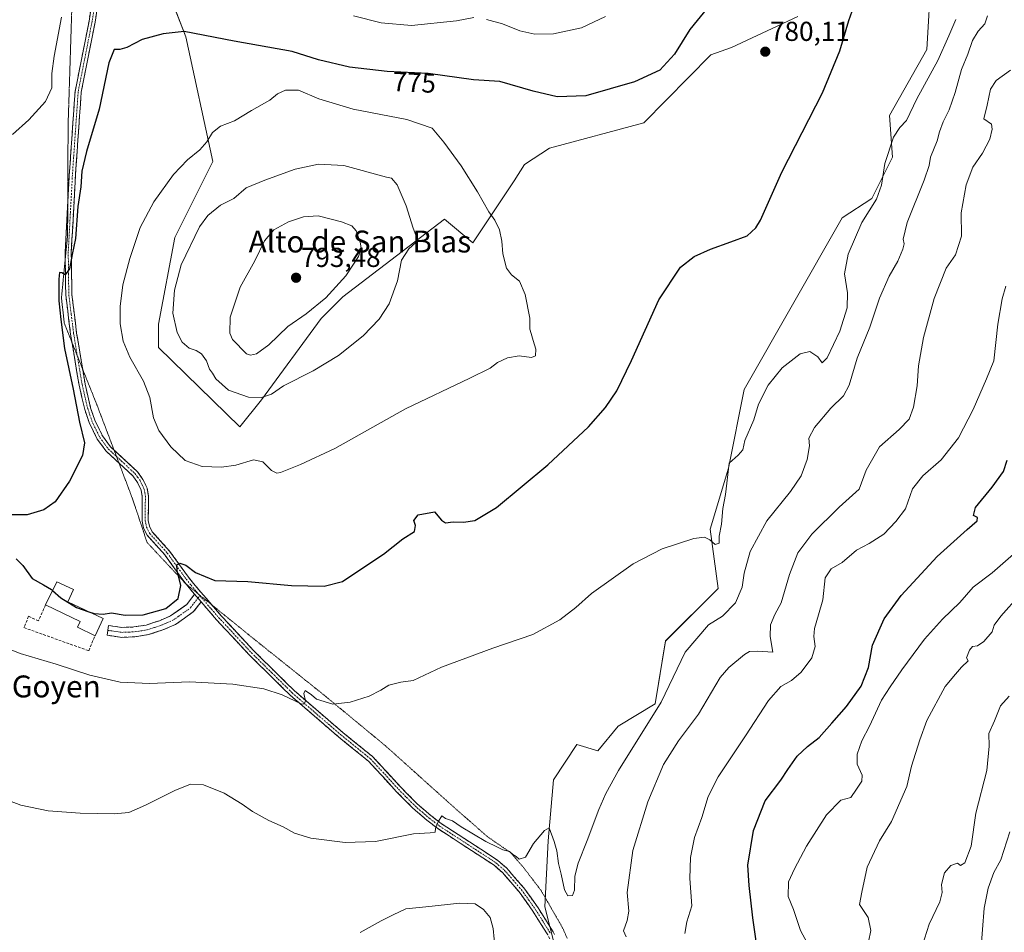
# Model space of a CAD drawing. Units: metres. Extents: x 621537 to 625003, y 4704046 to 4706420.
# Drawn here: x 622724 to 623084, y 4705036 to 4705369 of the extents above; entities that cross this region are included whole.
import ezdxf
from ezdxf.enums import TextEntityAlignment as Align

# ---------------------------------------------------------------- set-up
doc = ezdxf.new("R2010")
doc.units = ezdxf.units.M
doc.header["$MEASUREMENT"] = 0
for name, pattern in [('TRAZO_Y_PUNTO', [1, 0.5, -0.25, 0, -0.25]), ('TRAZOS2', [0.375, 0.25, -0.125]), ('TRAZOSX2', [1.5, 1, -0.5])]:
    doc.linetypes.add(name, pattern=pattern)
for name, color, linetype, lineweight in [('Camino', 19, 'TRAZOSX2', 0), ('Camino Cxs', 19, 'Continuous', 0), ('Camino eje', 19, 'TRAZO_Y_PUNTO', 0), ('Carátula', 7, 'Continuous', 5), ('Cultivos herbáceos CxS', 92, 'Continuous', 0), ('Curva de nivel maestra', 36, 'Continuous', 30), ('Curva de nivel normal', 36, 'Continuous', 0), ('Edificación industrial', 135, 'Continuous', 13), ('Edificación industrial Cxs', 135, 'Continuous', 13), ('Matorral CxS', 135, 'Continuous', 0), ('Muro lineal', 1, 'TRAZOSX2', 13), ('Punto de cota en terreno', 7, 'Continuous', 0), ('Rótulo de curva de nivel directora', 19, 'Continuous', 0), ('Rótulo de punto de cota en terreno', 19, 'Continuous', 0), ('Texto cartográfico', 19, 'Continuous', 0), ('Vía pecuaria eje', 92, 'TRAZOS2', 0)]:
    doc.layers.add(name, color=color, linetype=linetype, lineweight=lineweight)
doc.styles.add('Arial', font='txt', dxfattribs={"height": 0.2})

# ---------------------------------------------------------------- blocks, each defined once
blk = doc.blocks.new('*U150')
at = {"layer": 'Cultivos herbáceos CxS', "color": 92, "linetype": 'Continuous', "lineweight": 0}
for points in [[(622774.7263, 4705388.8335, 771.6921), (622784.6305, 4705363.0789, 776.3183), (622794.5349, 4705317.5117, 782.0822), (622780.6667, 4705289.7767, 783.4881), (622774.7231, 4705258.0781, 783.6772), (622774.6389, 4705249.5115, 782.7543), (622804.4389, 4705220.4365, 781.9368), (622812.3629, 4705230.3427, 783.8373), (622834.1559, 4705260.0599, 787.6416), (622842.0803, 4705267.9841, 787.5693), (622879.3597, 4705296.4265, 783.199), (622889.6343, 4705287.7675, 782.5535), (622904.7787, 4705310.4977, 778.5951), (622908.5649, 4705316.4509, 778.279), (622917.7591, 4705322.4039, 777.8059), (622952.2647, 4705331.6073, 778.3609), (622976.7091, 4705356.4997, 777.9457), (622984.2821, 4705359.2057, 778.9321), (623008.6189, 4705370.5699, 777.8198)], [(623057.2937, 4705385.7237, 772.5566), (623055.7451, 4705358.4331, 770.5765), (623042.1497, 4705334.3117, 770.3558), (623043.2311, 4705319.1581, 769.1746), (623035.5777, 4705303.9329, 768.8152), (623024.8421, 4705296.9697, 771.6671), (622988.9521, 4705234.1381, 770.6098), (622983.2015, 4705205.3887, 769.1166), (622976.4971, 4705183.0127, 769.9926), (622979.3679, 4705161.3055, 766.474), (622960.2007, 4705142.1387, 766.3121), (622956.3667, 4705119.1385, 764.2304), (622942.8147, 4705111.0151, 767.4587), (622935.4293, 4705101.9327, 767.5101), (622927.7447, 4705104.2719, 766.8857), (622919.1905, 4705091.3497, 765.7689), (622917.2349, 4705069.0737, 764.9336), (622915.9643, 4705044.9103, 763.4566), (622923.0467, 4705017.1543, 762.9611)]]:
    blk.add_polyline3d(points, dxfattribs=at)
blk = doc.blocks.new('*U151')
at = {"layer": 'Matorral CxS', "color": 135, "linetype": 'Continuous', "lineweight": 0}
blk.add_polyline3d([(622923.0467, 4705017.1543, 762.9611), (622915.9643, 4705044.9103, 763.4566), (622917.2349, 4705069.0737, 764.9336), (622919.1905, 4705091.3497, 765.7689), (622927.7447, 4705104.2719, 766.8857), (622935.4293, 4705101.9327, 767.5101), (622942.8147, 4705111.0151, 767.4587), (622956.3667, 4705119.1385, 764.2304), (622960.2007, 4705142.1387, 766.3121), (622979.3679, 4705161.3055, 766.474), (622976.4971, 4705183.0127, 769.9926), (622983.2015, 4705205.3887, 769.1166), (622988.9521, 4705234.1381, 770.6098), (623024.8421, 4705296.9697, 771.6671), (623035.5777, 4705303.9329, 768.8152), (623043.2311, 4705319.1581, 769.1746), (623042.1497, 4705334.3117, 770.3558), (623055.7451, 4705358.4331, 770.5765), (623057.2937, 4705385.7237, 772.5566)], dxfattribs=at)
blk = doc.blocks.new('*U156')
at = {"layer": 'Matorral CxS', "color": 135, "linetype": 'Continuous', "lineweight": 0}
blk.add_polyline3d([(623008.6189, 4705370.5699, 777.8198), (622984.2821, 4705359.2057, 778.9321), (622976.7091, 4705356.4997, 777.9457), (622952.2647, 4705331.6073, 778.3609), (622917.7591, 4705322.4039, 777.8059), (622908.5649, 4705316.4509, 778.279), (622904.7787, 4705310.4977, 778.5951), (622889.6343, 4705287.7675, 782.5535), (622879.3597, 4705296.4265, 783.199), (622842.0803, 4705267.9841, 787.5693), (622834.1559, 4705260.0599, 787.6416), (622812.3629, 4705230.3427, 783.8373), (622804.4389, 4705220.4365, 781.9368), (622774.6389, 4705249.5115, 782.7543), (622774.7231, 4705258.0781, 783.6772), (622780.6667, 4705289.7767, 783.4881), (622794.5349, 4705317.5117, 782.0822), (622784.6305, 4705363.0789, 776.3183), (622774.7263, 4705388.8335, 771.6921)], dxfattribs=at)
blk = doc.blocks.new('5PATER')
at = {"layer": 'Carátula', "linetype": 'Continuous', "lineweight": 5}
h = blk.add_hatch(color=250, dxfattribs=at)
edge = h.paths.add_edge_path()
edge.add_ellipse((0, 0.01), major_axis=(-1.33, -1.34), ratio=0.999422, start_angle=0, end_angle=360)

msp = doc.modelspace()

# ---------------------------------------------------------------- linework, layer by layer
at = {"layer": 'Camino', "color": 19, "linetype": 'TRAZOSX2', "lineweight": 0}
for points in [[(622748.34, 4705511.6), (622752.7, 4705496.11), (622754.49, 4705488.98), (622757.49, 4705469.97), (622757.48, 4705464.94), (622756.95, 4705460.27), (622755.84, 4705453.82), (622755.18, 4705449.15), (622754.26, 4705437.12), (622754.33, 4705408.49), (622754.75, 4705395.29), (622754.41, 4705387.88), (622751.47, 4705368.5), (622746.39, 4705342.86), (622744.29, 4705312.41), (622742.77, 4705284.31), (622742.97, 4705268.83), (622744.73, 4705254.73), (622746.91, 4705241.59)], [(622741.46, 4705301.88), (622742.04, 4705312.55), (622744.16, 4705343.15), (622749.26, 4705368.88), (622752.17, 4705388.1), (622752.5, 4705395.31), (622752.08, 4705408.45), (622752.02, 4705437.2), (622752.94, 4705449.39), (622753.62, 4705454.17), (622754.72, 4705460.59), (622755.23, 4705465.07), (622755.24, 4705469.79), (622752.28, 4705488.54), (622750.53, 4705495.53), (622748.03, 4705504.43)], [(622740.55, 4705281.8), (622740.52, 4705284.36), (622741.46, 4705301.88)], [(622743, 4705251.37), (622742.5, 4705254.4), (622740.73, 4705268.67), (622740.55, 4705281.8)], [(622760.2, 4705207.26), (622755.4, 4705211.71), (622752.22, 4705216.02), (622749.27, 4705222.08), (622747.69, 4705226.82), (622745.62, 4705235.68), (622743, 4705251.37)], [(622746.91, 4705241.59), (622747.82, 4705236.11), (622749.85, 4705227.43), (622751.36, 4705222.93), (622754.15, 4705217.19), (622757.09, 4705213.21), (622758.4, 4705211.99)], [(622758.4, 4705211.99), (622766.98, 4705204.03), (622768.99, 4705201.27), (622770.5, 4705197.98), (622770.99, 4705195.24), (622770.91, 4705186.17), (622771.36, 4705184.19), (622772.39, 4705182.1), (622778.75, 4705175.02), (622785.67, 4705165.43), (622789.27, 4705161.03), (622794.23, 4705155.3)], [(622784.87, 4705162.86), (622783.88, 4705164.06), (622777, 4705173.6), (622770.51, 4705180.83), (622769.22, 4705183.43), (622768.66, 4705185.93), (622768.74, 4705195.05), (622768.33, 4705197.31), (622767.04, 4705200.13), (622765.29, 4705202.54), (622760.2, 4705207.26)], [(622787.86, 4705159.21), (622784.87, 4705162.86)], [(622756.13, 4705146.04), (622756.39, 4705147.82), (622761.31, 4705147.1), (622765.7, 4705147.27), (622770.14, 4705147.98), (622774.98, 4705149.56), (622779.08, 4705151.31), (622785.01, 4705155.51), (622787.86, 4705159.21)], [(622790.27, 4705156.43), (622787.53, 4705152.88), (622780.85, 4705148.15), (622776.25, 4705146.18), (622770.99, 4705144.47), (622766.06, 4705143.68), (622761.11, 4705143.48), (622755.87, 4705144.25), (622756.13, 4705146.04)], [(622929.34, 4704998.25), (622928.23, 4704998.42), (622928.86, 4705002.59), (622929, 4705005.94), (622928.05, 4705010.96), (622926.44, 4705015.69), (622917.1, 4705034.64), (622911.67, 4705043.27), (622906.59, 4705050.41), (622900.47, 4705057.45), (622897.44, 4705060.11), (622876.83, 4705073.53), (622872.89, 4705076.56), (622867.74, 4705080.99), (622861.67, 4705087.12), (622851.47, 4705098.21), (622840.61, 4705107.01), (622822.83, 4705122.33), (622807.94, 4705136.97), (622795.93, 4705149.88), (622790.27, 4705156.43)], [(622794.23, 4705155.3), (622797.61, 4705151.38), (622809.55, 4705138.54), (622824.35, 4705123.98), (622842.05, 4705108.73), (622853.01, 4705099.86), (622863.3, 4705088.67), (622869.27, 4705082.63), (622874.31, 4705078.3), (622878.13, 4705075.37), (622898.81, 4705061.91), (622902.07, 4705059.04), (622908.35, 4705051.8), (622913.54, 4705044.52), (622919.06, 4705035.74), (622919.54, 4705034.78)]]:
    msp.add_lwpolyline(points, dxfattribs=at)
at = {"layer": 'Camino Cxs', "color": 19, "linetype": 'Continuous', "lineweight": 0}
msp.add_lwpolyline([(622787.86, 4705159.21), (622790.27, 4705156.43)], dxfattribs=at)
for points in [[(622917.1, 4705034.64, 762.93), (622915.29, 4705037.52, 762.8), (622913.48, 4705040.39, 762.81), (622911.67, 4705043.27, 762.95), (622909.13, 4705046.84, 762.84), (622906.59, 4705050.41, 762.94), (622903.53, 4705053.93, 763.05), (622900.47, 4705057.45, 762.9), (622897.44, 4705060.11, 762.86), (622893.32, 4705062.79, 763.14), (622889.2, 4705065.48, 763.66), (622885.07, 4705068.16, 764.02), (622880.95, 4705070.85, 764.37), (622876.83, 4705073.53, 764.74), (622872.89, 4705076.56, 765.27), (622870.32, 4705078.78, 765.6), (622867.74, 4705080.99, 765.82), (622864.71, 4705084.06, 766.13), (622861.67, 4705087.12, 766.38), (622859.12, 4705089.89, 766.63), (622856.57, 4705092.67, 767.03), (622854.02, 4705095.44, 767.31), (622851.47, 4705098.21, 767.68), (622847.85, 4705101.14, 767.98), (622844.23, 4705104.08, 768.43), (622840.61, 4705107.01, 768.84), (622837.05, 4705110.07, 769.05), (622833.5, 4705113.14, 769.26), (622829.94, 4705116.2, 769.5), (622826.39, 4705119.27, 769.96), (622822.83, 4705122.33, 770.07), (622819.85, 4705125.26, 770.3), (622816.87, 4705128.19, 770.66), (622813.9, 4705131.11, 770.83), (622810.92, 4705134.04, 771.22), (622807.94, 4705136.97, 771.57), (622804.94, 4705140.2, 771.94), (622801.94, 4705143.43, 772.35), (622798.93, 4705146.65, 772.55), (622795.93, 4705149.88, 772.97), (622793.1, 4705153.16, 773.24), (622790.27, 4705156.43, 773.6), (622787.86, 4705159.21, 773.84), (622785.87, 4705161.64, 774.15), (622783.88, 4705164.06, 774.66), (622781.59, 4705167.24, 774.85), (622779.29, 4705170.42, 775.36), (622777, 4705173.6, 775.55), (622773.76, 4705177.22, 776.23), (622770.51, 4705180.83, 776.66), (622769.22, 4705183.43, 776.88), (622768.66, 4705185.93, 776.91), (622768.7, 4705190.49, 776.73), (622768.74, 4705195.05, 776.49), (622768.33, 4705197.31, 776.45), (622767.04, 4705200.13, 776.51), (622765.29, 4705202.54, 776.79), (622761.99, 4705205.6, 776.85), (622758.7, 4705208.65, 776.51), (622755.4, 4705211.71, 776.12), (622753.81, 4705213.87, 775.9), (622752.22, 4705216.02, 775.78), (622750.75, 4705219.05, 775.55), (622749.27, 4705222.08, 775.32), (622747.69, 4705226.82, 775.35), (622746.66, 4705231.25, 775.41), (622745.62, 4705235.68, 775.15), (622744.84, 4705240.36, 775.08), (622744.06, 4705245.04, 775.2), (622743.28, 4705249.72, 775.36), (622742.5, 4705254.4, 775.37), (622741.91, 4705259.16, 775.39), (622741.32, 4705263.91, 775.21), (622740.73, 4705268.67, 774.98), (622740.68, 4705272.59, 774.91), (622740.63, 4705276.52, 774.84), (622740.57, 4705280.44, 774.76), (622740.52, 4705284.36, 774.68), (622740.77, 4705289.06, 774.66), (622741.03, 4705293.76, 774.65), (622741.28, 4705298.46, 774.58), (622741.53, 4705303.15, 774.53), (622741.79, 4705307.85, 774.51), (622742.04, 4705312.55, 774.45), (622742.34, 4705316.92, 774.38), (622742.65, 4705321.29, 774.28), (622742.95, 4705325.66, 774.13), (622743.25, 4705330.04, 773.97), (622743.55, 4705334.41, 773.83), (622743.86, 4705338.78, 773.68), (622744.16, 4705343.15, 773.2), (622745.01, 4705347.44, 772.99), (622745.86, 4705351.73, 772.95), (622746.71, 4705356.02, 772.97), (622747.56, 4705360.3, 772.63), (622748.41, 4705364.59, 772.28), (622749.26, 4705368.88, 772.19), (622749.99, 4705373.69, 772.12)], [(622752.21, 4705373.35, 772.55), (622751.47, 4705368.5, 772.59), (622750.62, 4705364.23, 772.64), (622749.78, 4705359.95, 772.85), (622748.93, 4705355.68, 773.31), (622748.08, 4705351.41, 773.53), (622747.24, 4705347.13, 773.53), (622746.39, 4705342.86, 773.53), (622746.09, 4705338.51, 773.75), (622745.79, 4705334.16, 773.93), (622745.49, 4705329.81, 774.05), (622745.19, 4705325.46, 774.21), (622744.89, 4705321.11, 774.37), (622744.59, 4705316.76, 774.51), (622744.29, 4705312.41, 774.64), (622744.04, 4705307.73, 774.71), (622743.78, 4705303.04, 774.8), (622743.53, 4705298.36, 775), (622743.28, 4705293.68, 775.13), (622743.02, 4705288.99, 775.13), (622742.77, 4705284.31, 775.23), (622742.82, 4705280.44, 775.35), (622742.87, 4705276.57, 775.46), (622742.92, 4705272.7, 775.57), (622742.97, 4705268.83, 775.66), (622743.56, 4705264.13, 775.86), (622744.14, 4705259.43, 775.69), (622744.73, 4705254.73, 775.54), (622745.5, 4705250.08, 775.46), (622746.28, 4705245.42, 775.41), (622747.05, 4705240.77, 775.56), (622747.82, 4705236.11, 775.71), (622748.84, 4705231.77, 775.75), (622749.85, 4705227.43, 775.52), (622751.36, 4705222.93, 775.57), (622752.76, 4705220.06, 775.88), (622754.15, 4705217.19, 775.96), (622757.09, 4705213.21, 776.24), (622760.39, 4705210.15, 776.63), (622763.68, 4705207.09, 776.83), (622766.98, 4705204.03, 776.95), (622768.99, 4705201.27, 776.94), (622770.5, 4705197.98, 776.7), (622770.99, 4705195.24, 776.77), (622770.95, 4705190.71, 776.9), (622770.91, 4705186.17, 776.88), (622771.36, 4705184.19, 776.75), (622772.39, 4705182.1, 776.65), (622775.57, 4705178.56, 775.96), (622778.75, 4705175.02, 775.63), (622781.06, 4705171.82, 775.05), (622783.36, 4705168.63, 774.81), (622785.67, 4705165.43, 774.48), (622787.47, 4705163.23, 774.05), (622789.27, 4705161.03, 773.87), (622792.05, 4705157.81, 773.57), (622794.83, 4705154.6, 773.21), (622797.61, 4705151.38, 772.9), (622800.6, 4705148.17, 772.48), (622803.58, 4705144.96, 772.27), (622806.57, 4705141.75, 771.92), (622809.55, 4705138.54, 771.59), (622812.51, 4705135.63, 771.25), (622815.47, 4705132.72, 770.93), (622818.43, 4705129.8, 770.73), (622821.39, 4705126.89, 770.45), (622824.35, 4705123.98, 770.21), (622827.89, 4705120.93, 770.02), (622831.43, 4705117.88, 769.71), (622834.97, 4705114.83, 769.42), (622838.51, 4705111.78, 769.13), (622842.05, 4705108.73, 768.95), (622845.7, 4705105.77, 768.4), (622849.36, 4705102.82, 767.96), (622853.01, 4705099.86, 767.69), (622855.58, 4705097.06, 767.35), (622858.16, 4705094.27, 767.04), (622860.73, 4705091.47, 766.63), (622863.3, 4705088.67, 766.4), (622866.29, 4705085.65, 766.15), (622869.27, 4705082.63, 765.81), (622871.79, 4705080.47, 765.59), (622874.31, 4705078.3, 765.29), (622878.13, 4705075.37, 764.87), (622882.27, 4705072.68, 764.38), (622886.4, 4705069.99, 764.09), (622890.54, 4705067.29, 763.79), (622894.67, 4705064.6, 763.58), (622898.81, 4705061.91, 763.45), (622902.07, 4705059.04, 763.35), (622905.21, 4705055.42, 763.37), (622908.35, 4705051.8, 763.26), (622910.95, 4705048.16, 763.02), (622913.54, 4705044.52, 763.08), (622915.38, 4705041.59, 762.98), (622917.22, 4705038.67, 762.92), (622919.06, 4705035.74, 762.93), (622919.54, 4705034.78, 762.91)]]:
    msp.add_polyline3d(points, dxfattribs=at)
msp.add_polyline3d([(622790.27, 4705156.43, 773.6), (622787.53, 4705152.88, 773.73), (622784.19, 4705150.52, 773.8), (622780.85, 4705148.15, 773.81), (622778.55, 4705147.17, 773.58), (622776.25, 4705146.18, 773.4), (622773.62, 4705145.33, 773.22), (622770.99, 4705144.47, 773.05), (622766.06, 4705143.68, 772.81), (622761.11, 4705143.48, 772.67), (622758.49, 4705143.87, 772.66), (622755.87, 4705144.25, 772.65), (622756.39, 4705147.82, 772.86), (622761.31, 4705147.1, 773.03), (622765.7, 4705147.27, 773.25), (622770.14, 4705147.98, 773.47), (622772.56, 4705148.77, 773.7), (622774.98, 4705149.56, 773.96), (622779.08, 4705151.31, 774.15), (622782.05, 4705153.41, 774.02), (622785.01, 4705155.51, 774.04), (622787.86, 4705159.21, 773.84), (622790.27, 4705156.43, 773.6)], close=True, dxfattribs=at)
at = {"layer": 'Camino eje', "color": 19, "linetype": 'TRAZO_Y_PUNTO', "lineweight": 0}
for points in [[(622751.82, 4705378.3), (622750.37, 4705368.69), (622745.28, 4705343.01), (622744.22, 4705327.71), (622743.17, 4705312.48), (622742.41, 4705298.43), (622741.65, 4705284.34), (622741.75, 4705276.6), (622741.85, 4705268.75), (622742.74, 4705261.62), (622743.62, 4705254.57), (622744.96, 4705246.49)], [(622744.96, 4705246.49), (622745.16, 4705245.26), (622746.72, 4705235.9), (622748.77, 4705227.13), (622749.53, 4705224.88), (622750.32, 4705222.51), (622753.19, 4705216.61), (622756.25, 4705212.46), (622759.3, 4705209.63)], [(622759.3, 4705209.63), (622761.19, 4705207.88), (622766.14, 4705203.29), (622767.01, 4705202.08), (622768.02, 4705200.7), (622768.66, 4705199.29), (622769.42, 4705197.65), (622769.66, 4705196.28), (622769.87, 4705195.15), (622769.79, 4705186.05), (622770.01, 4705185.06), (622770.29, 4705183.81), (622770.81, 4705182.77), (622771.45, 4705181.47), (622777.88, 4705174.31), (622784.78, 4705164.75), (622786.58, 4705162.55), (622788.57, 4705160.12), (622789.28, 4705159.29)], [(622789.07, 4705157.82), (622789.77, 4705158.73)], [(622789.28, 4705159.29), (622789.77, 4705158.73)], [(622789.77, 4705158.73), (622793.94, 4705153.91), (622796.77, 4705150.63), (622808.75, 4705137.76), (622816.15, 4705130.48), (622823.59, 4705123.16), (622841.33, 4705107.87), (622846.76, 4705103.47), (622852.24, 4705099.04), (622862.49, 4705087.9), (622865.47, 4705084.88), (622868.51, 4705081.81), (622871.08, 4705079.6), (622873.6, 4705077.43), (622875.51, 4705075.97), (622877.48, 4705074.45), (622887.79, 4705067.74), (622898.13, 4705061.01), (622899.76, 4705059.58), (622901.27, 4705058.25), (622904.41, 4705054.63), (622907.47, 4705051.11), (622910.07, 4705047.47), (622912.61, 4705043.9), (622915.32, 4705039.58), (622918.2, 4705034.95)], [(622756.13, 4705146.04), (622761.21, 4705145.29), (622763.69, 4705145.39), (622765.88, 4705145.48), (622770.57, 4705146.23), (622773.2, 4705147.08), (622775.62, 4705147.87), (622777.67, 4705148.75), (622779.97, 4705149.73), (622786.27, 4705154.2), (622787.64, 4705155.97), (622789.07, 4705157.82)]]:
    msp.add_lwpolyline(points, dxfattribs=at)
at = {"layer": 'Cultivos herbáceos CxS', "color": 92, "linetype": 'Continuous', "lineweight": 0}
for points in [[(622774.73, 4705388.83, 771.69), (622784.63, 4705363.08, 776.32), (622794.53, 4705317.51, 782.08), (622780.67, 4705289.78, 783.49), (622774.72, 4705258.08, 783.68), (622774.64, 4705249.51, 782.75), (622804.44, 4705220.44, 781.94), (622812.36, 4705230.34, 783.84), (622834.16, 4705260.06, 787.64), (622842.08, 4705267.98, 787.57), (622879.36, 4705296.43, 783.2), (622889.63, 4705287.77, 782.55), (622904.78, 4705310.5, 778.6), (622908.56, 4705316.45, 778.28), (622917.76, 4705322.4, 777.81), (622952.26, 4705331.61, 778.36), (622976.71, 4705356.5, 777.95), (622984.28, 4705359.21, 778.93), (623008.62, 4705370.57, 777.82)], [(623057.29, 4705385.72, 772.56), (623055.75, 4705358.43, 770.58), (623042.15, 4705334.31, 770.36), (623043.23, 4705319.16, 769.17), (623035.58, 4705303.93, 768.82), (623024.84, 4705296.97, 771.67), (622988.95, 4705234.14, 770.61), (622983.2, 4705205.39, 769.12), (622976.5, 4705183.01, 769.99), (622979.37, 4705161.31, 766.47), (622960.2, 4705142.14, 766.31), (622956.37, 4705119.14, 764.23), (622942.81, 4705111.02, 767.46), (622935.43, 4705101.93, 767.51), (622927.74, 4705104.27, 766.89), (622919.19, 4705091.35, 765.77), (622917.23, 4705069.07, 764.93), (622915.96, 4705044.91, 763.46), (622923.05, 4705017.15, 762.96)]]:
    msp.add_polyline3d(points, dxfattribs=at)
at = {"layer": 'Curva de nivel maestra', "color": 36, "linetype": 'Continuous', "lineweight": 30}
for points in [[(622975.49, 4705373.75, 775), (622969.11, 4705365.75, 775), (622963.47, 4705356.84, 775), (622958.02, 4705350.98, 775), (622948.78, 4705346.62, 775), (622931, 4705341.58, 775), (622920.48, 4705341.2, 775), (622911.69, 4705343.26, 775), (622899.59, 4705346.75, 775), (622889.96, 4705347.45, 775), (622873.34, 4705349.74, 775), (622858.3, 4705350.46, 775), (622844.5, 4705352.01, 775), (622833.21, 4705354.72, 775), (622823.57, 4705357.74, 775), (622802.35, 4705361.56, 775), (622784.02, 4705365.05, 775), (622776.35, 4705364.23, 775), (622768.68, 4705362.1, 775), (622763.07, 4705359.26, 775), (622760.55, 4705358.53, 775), (622758.5, 4705358.5, 775), (622756.54, 4705353.59, 775), (622752.92, 4705336.68, 775), (622748.27, 4705321.16, 775), (622746.67, 4705314.02, 775), (622746.3, 4705308.22, 775), (622745.2, 4705301.1, 775), (622744.26, 4705289.33, 775), (622743.13, 4705283.53, 775), (622742.14, 4705278.27, 775), (622740.53, 4705276.03, 775), (622739.36, 4705276.8, 775), (622738.5, 4705276.88, 775), (622738.19, 4705274.51, 775), (622738.15, 4705266.58, 775), (622738.93, 4705259.77, 775), (622740.27, 4705249.11, 775), (622743.47, 4705234.31, 775), (622745.76, 4705222.16, 775), (622747.59, 4705214.66, 775), (622746.84, 4705209.93, 775), (622742.16, 4705200.65, 775), (622736.85, 4705193.1, 775), (622732.75, 4705190.06, 775), (622726.62, 4705188.33, 775), (622720.67, 4705188.25, 775)], [(622749.2, 4705152.82, 775), (622751.12, 4705152.14, 775), (622754.42, 4705151.94, 775), (622757.52, 4705152.42, 775), (622762.48, 4705151.61, 775), (622769.02, 4705151.67, 775), (622777.35, 4705154.08, 775), (622781.84, 4705157.7, 775), (622782.79, 4705162.46, 775), (622781.48, 4705167.93, 775), (622781.37, 4705170, 775), (622782.52, 4705170.59, 775), (622784.7, 4705169.9, 775), (622788.24, 4705167.22, 775), (622795.23, 4705164.3, 775), (622807.33, 4705163.96, 775), (622823.27, 4705162.4, 775), (622835.33, 4705162.21, 775), (622842.02, 4705163.93, 775), (622847.59, 4705167.63, 775), (622856.98, 4705173.95, 775), (622864.05, 4705179.56, 775), (622868.28, 4705182.21, 775), (622868.71, 4705184.43, 775), (622868.07, 4705186.21, 775), (622869.66, 4705188.3, 775), (622875.65, 4705189.36, 775), (622878.26, 4705186.35, 775), (622879.71, 4705185.36, 775), (622882.52, 4705185.74, 775), (622886.3, 4705185.63, 775), (622890.36, 4705186.18, 775), (622898.34, 4705190.94, 775), (622917.1, 4705206.6, 775), (622932.02, 4705220.53, 775), (622938.26, 4705227.53, 775), (622942.34, 4705233.64, 775), (622947.67, 4705244.69, 775), (622957.66, 4705266.94, 775), (622965.66, 4705278.87, 775), (622970.66, 4705282.74, 775), (622976.66, 4705285.41, 775), (622984, 4705288.12, 775), (622990.04, 4705290.28, 775), (622993.25, 4705293.26, 775), (622994.86, 4705296.04, 775), (623002.71, 4705313.56, 775), (623017.62, 4705342.6, 775), (623023.94, 4705358.04, 775), (623027.18, 4705369.04, 775), (623028.99, 4705374.19, 775)], [(622993.6, 4705030.66, 750), (622992.14, 4705040.84, 750), (622990.75, 4705052.68, 750), (622990.29, 4705060.11, 750), (622992.31, 4705072.88, 750), (622996.66, 4705083.72, 750), (623002.4, 4705091.18, 750), (623004.86, 4705095.11, 750), (623008.27, 4705099.98, 750), (623012.09, 4705103.6, 750), (623016.35, 4705106.8, 750), (623020.98, 4705112.08, 750), (623026.41, 4705118.22, 750), (623031.73, 4705125.59, 750), (623034.39, 4705132.4, 750), (623035.9, 4705140.61, 750), (623040.12, 4705150.26, 750), (623046.32, 4705158.76, 750), (623059.53, 4705173.01, 750), (623070.51, 4705182.97, 750), (623074.16, 4705186.11, 750), (623074.32, 4705187.27, 750), (623072.79, 4705188.02, 750), (623073.58, 4705191, 750), (623079.65, 4705198.36, 750), (623083.84, 4705204.08, 750), (623085.17, 4705208.24, 750)], [(622722.55, 4705172.23, 775), (622725.07, 4705169.81, 775), (622728.51, 4705164.97, 775), (622732.61, 4705162.69, 775), (622735.53, 4705160.92, 775), (622735.89, 4705160.61, 775)], [(622735.89, 4705160.61, 775), (622738.92, 4705157.96, 775), (622744.68, 4705154.41, 775), (622749.2, 4705152.82, 775)]]:
    msp.add_polyline3d(points, dxfattribs=at)
at = {"layer": 'Curva de nivel normal', "color": 36, "linetype": 'Continuous', "lineweight": 0}
for points in [[(622714.88, 4705085.63, 765), (622724.35, 4705082.1, 765), (622734.32, 4705080.06, 765), (622746.02, 4705079.2, 765), (622758.39, 4705078.88, 765), (622763.76, 4705079.46, 765), (622769.87, 4705082.05, 765), (622780.68, 4705087.5, 765), (622786.35, 4705089.73, 765), (622791.1, 4705089.5, 765), (622798.65, 4705086.45, 765), (622805.26, 4705082.52, 765), (622809.1, 4705079.73, 765), (622815.02, 4705076.45, 765), (622820.26, 4705074.11, 765), (622824.37, 4705071.81, 765), (622830.35, 4705070.03, 765), (622843.02, 4705068.44, 765), (622854.02, 4705068.83, 765), (622868.01, 4705071.6, 765), (622874.01, 4705071.96, 765), (622875.88, 4705072.26, 765), (622875.97, 4705073.6, 765), (622877, 4705075.98, 765), (622878.37, 4705078.2, 765), (622879.66, 4705077.16, 765), (622882.22, 4705076.32, 765), (622885.4, 4705074.18, 765), (622894.37, 4705068.81, 765), (622898.73, 4705066.74, 765), (622900.66, 4705065.74, 765), (622903.12, 4705065.14, 765), (622904.3, 4705064.07, 765), (622905.51, 4705063.27, 765), (622906.66, 4705062.29, 765), (622908.92, 4705063.1, 765), (622911.81, 4705068.03, 765), (622915.85, 4705072.83, 765), (622917.61, 4705073.79, 765), (622919.46, 4705068.83, 765), (622920.37, 4705065.44, 765), (622920.95, 4705060.71, 765), (622921.98, 4705056.86, 765), (622923.19, 4705051.12, 765), (622924.48, 4705048.88, 765), (622926.12, 4705049.02, 765), (622926.9, 4705050.99, 765), (622927.03, 4705056.12, 765), (622928.16, 4705060.86, 765), (622931.55, 4705069.11, 765), (622935.77, 4705080.5, 765), (622938.38, 4705086.33, 765), (622942.95, 4705094.83, 765), (622958.52, 4705119.77, 765), (622967.38, 4705138.1, 765), (622975.9, 4705148.1, 765), (622980.99, 4705151.18, 765), (622985.71, 4705156.06, 765), (622988.25, 4705161.86, 765), (622988.94, 4705166.99, 765), (622991.1, 4705174.82, 765), (622997.26, 4705186.1, 765), (623005.84, 4705196.77, 765), (623009.77, 4705202.54, 765), (623012.02, 4705208.54, 765), (623012.79, 4705213.54, 765), (623012.62, 4705216.3, 765), (623014.61, 4705220.25, 765), (623020.66, 4705227.3, 765), (623025.33, 4705231.76, 765), (623027.4, 4705235.67, 765), (623030.27, 4705245.56, 765), (623034.87, 4705256.97, 765), (623038.43, 4705267.56, 765), (623042.02, 4705275.58, 765), (623045.11, 4705281.08, 765), (623047.03, 4705285.48, 765), (623047.49, 4705287.43, 765), (623047.13, 4705289.12, 765), (623048.52, 4705295.21, 765), (623054.72, 4705310.75, 765), (623056.56, 4705316.09, 765), (623057.06, 4705319.09, 765), (623059.58, 4705325.02, 765), (623060.45, 4705328.4, 765), (623061.73, 4705332.08, 765), (623063.91, 4705336.41, 765), (623066.14, 4705342.74, 765), (623068.38, 4705351.15, 765), (623070.7, 4705356.81, 765), (623072.42, 4705361.79, 765), (623074.5, 4705365.2, 765), (623077, 4705367.91, 765), (623077.95, 4705370.86, 765)], [(622890.01, 4705370.22, 770), (622883.67, 4705368.92, 770), (622867.28, 4705367.22, 770), (622856.09, 4705368.18, 770), (622845.95, 4705370.79, 770)], [(622716.87, 4705140.51, 770), (622724, 4705137.62, 770), (622737.26, 4705133.64, 770), (622749.52, 4705129.59, 770), (622760.66, 4705127.11, 770), (622771.37, 4705126.61, 770), (622786.05, 4705127.17, 770), (622801.83, 4705126.35, 770), (622813.22, 4705124.7, 770), (622819.91, 4705122.42, 770), (622826.87, 4705119.2, 770), (622828, 4705119.08, 770), (622828.42, 4705120.29, 770), (622827.87, 4705122.96, 770), (622828.36, 4705123.99, 770), (622830.64, 4705122.39, 770), (622832.48, 4705120.9, 770), (622838.44, 4705119.08, 770), (622844.75, 4705119.72, 770), (622851.68, 4705121.99, 770), (622856.01, 4705124.1, 770), (622858.91, 4705126, 770), (622863.38, 4705127.14, 770), (622867.89, 4705127.72, 770), (622878.2, 4705132.56, 770), (622897.02, 4705139.55, 770), (622911.56, 4705144.5, 770), (622921.46, 4705149.93, 770), (622927.31, 4705154.36, 770), (622933.05, 4705159.54, 770), (622948.38, 4705170.32, 770), (622958.9, 4705175.8, 770), (622970.47, 4705179.58, 770), (622974.45, 4705180.1, 770), (622976.35, 4705179.09, 770), (622978.33, 4705177.38, 770), (622979.84, 4705177.98, 770), (622979.81, 4705180.46, 770), (622980.61, 4705184.86, 770), (622981.16, 4705190.57, 770), (622982.14, 4705195.7, 770), (622983.43, 4705207.2, 770), (622986.69, 4705210.1, 770), (622988.42, 4705212.09, 770), (622989.2, 4705215.42, 770), (622992.41, 4705223.09, 770), (622994.18, 4705228.76, 770), (622997.72, 4705235.76, 770), (623002.88, 4705242.09, 770), (623009.4, 4705247.16, 770), (623012.96, 4705248.05, 770), (623015.94, 4705246.04, 770), (623017.5, 4705243.85, 770), (623019.24, 4705245.67, 770), (623023.92, 4705255.48, 770), (623026.65, 4705264.04, 770), (623026.74, 4705269.5, 770), (623025.66, 4705276.45, 770), (623026.95, 4705283.57, 770), (623031.99, 4705295.18, 770), (623037.4, 4705303.76, 770), (623039.17, 4705308.83, 770), (623040.37, 4705316.75, 770), (623043.59, 4705326.41, 770), (623045.84, 4705330.01, 770), (623048.31, 4705332.56, 770), (623052.15, 4705340.39, 770), (623059.79, 4705354.51, 770), (623063.86, 4705363.5, 770), (623066.37, 4705369.42, 770)], [(622739.17, 4705370.29, 770), (622736.49, 4705356.05, 770), (622735.62, 4705349.66, 770), (622735.64, 4705344.41, 770), (622733.28, 4705339.41, 770), (622727.22, 4705332.75, 770), (622721.29, 4705327.41, 770)], [(622938.21, 4705370.54, 770), (622929.41, 4705366.46, 770), (622919.22, 4705364.27, 770), (622912.35, 4705364.06, 770), (622906.87, 4705365.3, 770), (622900.48, 4705367.9, 770), (622894.67, 4705369.43, 770)], [(622945.82, 4705033.93, 760), (622944.74, 4705036.18, 760), (622946.12, 4705039.9, 760), (622946.74, 4705043.32, 760), (622946.12, 4705050.1, 760), (622948.21, 4705065.55, 760), (622953.67, 4705083.3, 760), (622959.4, 4705097, 760), (622964.87, 4705105.66, 760), (622972.2, 4705115.33, 760), (622980.15, 4705128.84, 760), (622983.28, 4705132.49, 760), (622989, 4705137.2, 760), (622990.9, 4705138.26, 760), (622993.8, 4705138.47, 760), (622999.43, 4705138.1, 760), (622998.49, 4705143.77, 760), (622998.58, 4705148.1, 760), (623000.18, 4705151.81, 760), (623002.51, 4705156.14, 760), (623005.54, 4705166.45, 760), (623008.55, 4705174.39, 760), (623013.66, 4705181.17, 760), (623023.66, 4705191.06, 760), (623031.06, 4705197.72, 760), (623033.52, 4705204.58, 760), (623038.46, 4705213.1, 760), (623045.69, 4705219.54, 760), (623049.26, 4705223.3, 760), (623050.88, 4705227.62, 760), (623052.24, 4705235.5, 760), (623052.7, 4705242.76, 760), (623054.57, 4705253.09, 760), (623058.5, 4705267.42, 760), (623062.83, 4705278.5, 760), (623066.24, 4705283.4, 760), (623068.39, 4705290.17, 760), (623068.34, 4705298.76, 760), (623070.14, 4705309, 760), (623072.64, 4705315.48, 760), (623076.12, 4705320.53, 760), (623078.77, 4705325.72, 760), (623079.67, 4705329.3, 760), (623079.41, 4705331.17, 760), (623076.67, 4705333.11, 760), (623077.84, 4705338.18, 760), (623079, 4705343.98, 760), (623081.1, 4705347.2, 760), (623086.42, 4705350.92, 760)], [(622817.97, 4705203.52, 780), (622819.35, 4705203.75, 780), (622826.59, 4705206.71, 780), (622839.16, 4705212.55, 780), (622865.01, 4705227.06, 780), (622888.53, 4705238.29, 780), (622896.01, 4705241.96, 780), (622898.67, 4705244.03, 780), (622902.34, 4705245.74, 780), (622906.59, 4705246.43, 780), (622911.08, 4705245.88, 780), (622912.63, 4705246.46, 780), (622912.73, 4705248.89, 780), (622911.71, 4705252, 780), (622911.04, 4705254.59, 780), (622910.49, 4705256.24, 780), (622910.52, 4705260.22, 780), (622908.78, 4705268.88, 780), (622906.77, 4705273.76, 780), (622903.75, 4705276.04, 780), (622901.98, 4705278.56, 780), (622900.66, 4705283.74, 780), (622900.31, 4705288.39, 780), (622899.43, 4705292.52, 780), (622897.66, 4705296.1, 780), (622895.47, 4705299.09, 780), (622891.39, 4705306.42, 780), (622885.35, 4705315.95, 780), (622879.08, 4705324.56, 780), (622874.84, 4705329.7, 780), (622865.55, 4705332.84, 780), (622845.85, 4705336.71, 780), (622833.38, 4705340.49, 780), (622825.9, 4705343.63, 780), (622821.13, 4705343.66, 780), (622818.26, 4705342.28, 780), (622815.35, 4705339.91, 780), (622808.68, 4705336.21, 780), (622802.45, 4705332.37, 780), (622797.41, 4705330.48, 780), (622794.45, 4705328.11, 780), (622792.36, 4705324.69, 780), (622789.84, 4705321.8, 780), (622785.26, 4705318.08, 780), (622780.18, 4705312.75, 780), (622772.94, 4705302.76, 780), (622768.02, 4705293.34, 780), (622764.15, 4705282.1, 780), (622761.67, 4705272.36, 780), (622760.66, 4705264.54, 780), (622760.7, 4705258.11, 780), (622761.76, 4705251.83, 780), (622764.2, 4705245.94, 780), (622769.24, 4705237.14, 780), (622771.44, 4705231.15, 780), (622772.84, 4705223.74, 780), (622774.74, 4705219.14, 780), (622779.14, 4705213.14, 780), (622784.48, 4705208.16, 780), (622790.68, 4705205.94, 780), (622797.68, 4705205.66, 780), (622803.02, 4705206.43, 780), (622809.38, 4705208.46, 780), (622812.79, 4705207.68, 780), (622816.04, 4705204.47, 780), (622817.97, 4705203.52, 780)], [(622812.35, 4705231.16, 785), (622816.02, 4705232.37, 785), (622820.35, 4705235.47, 785), (622831.3, 4705240.9, 785), (622840.46, 4705246.61, 785), (622849.52, 4705253.81, 785), (622855.35, 4705259.87, 785), (622859.02, 4705265.48, 785), (622862.14, 4705273.86, 785), (622863.57, 4705281.38, 785), (622866.28, 4705285.6, 785), (622868.79, 4705287.92, 785), (622869.23, 4705289.58, 785), (622867.8, 4705293.18, 785), (622865.33, 4705301.28, 785), (622861.96, 4705309, 785), (622859.86, 4705311.37, 785), (622858.04, 4705311.78, 785), (622842.44, 4705316, 785), (622833.16, 4705316.55, 785), (622824.69, 4705314.76, 785), (622813.6, 4705310.74, 785), (622806.69, 4705307.94, 785), (622802.2, 4705304.02, 785), (622797.4, 4705301.56, 785), (622792.74, 4705297.8, 785), (622789.69, 4705293.68, 785), (622783.01, 4705279.76, 785), (622780.5, 4705270.42, 785), (622779.97, 4705262.09, 785), (622781.54, 4705254.92, 785), (622783.29, 4705251.49, 785), (622785.87, 4705249.28, 785), (622788.45, 4705248.41, 785), (622790.41, 4705247.15, 785), (622792.18, 4705244.61, 785), (622793.35, 4705241.54, 785), (622794.38, 4705240.12, 785), (622795.63, 4705238.04, 785), (622800.3, 4705233.85, 785), (622807.56, 4705231.36, 785), (622812.35, 4705231.16, 785)], [(622808.32, 4705246.69, 790), (622810.56, 4705247.16, 790), (622815.02, 4705250.5, 790), (622822.02, 4705257.12, 790), (622828.75, 4705261.81, 790), (622835.84, 4705267.61, 790), (622843.23, 4705275.69, 790), (622847.84, 4705282.82, 790), (622848.87, 4705285.96, 790), (622848.5, 4705288.06, 790), (622846.93, 4705292.18, 790), (622845.37, 4705294.05, 790), (622841.66, 4705295.4, 790), (622833.1, 4705297.67, 790), (622827.67, 4705297.32, 790), (622822.26, 4705295.47, 790), (622816.89, 4705292.56, 790), (622813.5, 4705288.54, 790), (622809.88, 4705281.15, 790), (622804.6, 4705271.58, 790), (622800.84, 4705260.54, 790), (622800.8, 4705254.76, 790), (622801.72, 4705252.37, 790), (622806.91, 4705247.22, 790), (622808.32, 4705246.69, 790)], [(622967.28, 4705035.16, 755), (622967.98, 4705039.39, 755), (622969.76, 4705045.32, 755), (622969.05, 4705055.24, 755), (622969.28, 4705063.01, 755), (622970.79, 4705070.24, 755), (622973.39, 4705077.58, 755), (622975.77, 4705085.3, 755), (622979.4, 4705092.44, 755), (622989.46, 4705107.44, 755), (622997.79, 4705120.4, 755), (623002.37, 4705125.53, 755), (623006.19, 4705127.72, 755), (623009.76, 4705130.74, 755), (623013.65, 4705136.01, 755), (623014.86, 4705140.16, 755), (623014.46, 4705143.77, 755), (623014.72, 4705146.77, 755), (623016.08, 4705151.77, 755), (623017.68, 4705157.2, 755), (623018.6, 4705165.26, 755), (623020.7, 4705168.48, 755), (623024.83, 4705170.84, 755), (623030.04, 4705175.35, 755), (623034.66, 4705177.84, 755), (623040.02, 4705181.2, 755), (623044.4, 4705185.79, 755), (623048.01, 4705190.45, 755), (623050.51, 4705197.81, 755), (623054.24, 4705202.56, 755), (623060.97, 4705208.43, 755), (623067.31, 4705216.42, 755), (623072.72, 4705226.76, 755), (623077.56, 4705238.09, 755), (623080.31, 4705244.65, 755), (623081.76, 4705257.99, 755), (623083.27, 4705267.32, 755), (623084.64, 4705271.91, 755)], [(623013.58, 4705028.82, 745), (623009.59, 4705036.23, 745), (623006.93, 4705043.88, 745), (623005.01, 4705048.64, 745), (623005.17, 4705054.11, 745), (623007.36, 4705058.86, 745), (623011.73, 4705067.11, 745), (623019.09, 4705078.58, 745), (623024.25, 4705083.97, 745), (623027.93, 4705084.91, 745), (623030.06, 4705087.96, 745), (623031.96, 4705090.89, 745), (623032.05, 4705093.02, 745), (623030.29, 4705097.12, 745), (623030.31, 4705100.69, 745), (623031.99, 4705105.66, 745), (623034.82, 4705111, 745), (623039.23, 4705120.47, 745), (623042.4, 4705125.35, 745), (623046.58, 4705131.58, 745), (623054.86, 4705142.77, 745), (623061.47, 4705150.14, 745), (623067.78, 4705156.27, 745), (623072.66, 4705161.81, 745), (623079.66, 4705167.1, 745), (623088.46, 4705174.77, 745)], [(623034.39, 4705032.11, 740), (623035.26, 4705036.25, 740), (623034.34, 4705040.99, 740), (623031.17, 4705045.78, 740), (623031.99, 4705050.32, 740), (623033.88, 4705059.37, 740), (623038.48, 4705069.09, 740), (623042.78, 4705076.11, 740), (623048.47, 4705088.95, 740), (623050.14, 4705096.38, 740), (623053.14, 4705106.01, 740), (623055.78, 4705113.01, 740), (623062.51, 4705125.46, 740), (623066.2, 4705130.02, 740), (623068.45, 4705132.51, 740), (623070.88, 4705134.87, 740), (623070.23, 4705136.01, 740), (623071.33, 4705138.81, 740), (623072.52, 4705140.09, 740), (623074.32, 4705140.36, 740), (623076.65, 4705141.97, 740), (623079.63, 4705145.44, 740), (623080.44, 4705147.96, 740), (623082.8, 4705151.22, 740), (623089.84, 4705158.99, 740)], [(623052.3, 4705025.18, 735), (623056.63, 4705038.54, 735), (623060.53, 4705046.78, 735), (623061.4, 4705050.18, 735), (623061.11, 4705053.02, 735), (623062.24, 4705057.38, 735), (623064.48, 4705060.02, 735), (623067.02, 4705060.83, 735), (623068.03, 4705059.97, 735), (623069.65, 4705061.02, 735), (623071.93, 4705067.11, 735), (623073.69, 4705079.18, 735), (623077.73, 4705094.78, 735), (623078.53, 4705103.73, 735), (623078.46, 4705108.25, 735), (623080.56, 4705112.9, 735), (623082.75, 4705118.4, 735), (623085.87, 4705121.97, 735)], [(623088.91, 4704992.38, 730), (623081.43, 4705002.61, 730), (623078.68, 4705008.53, 730), (623077.83, 4705015.93, 730), (623075.54, 4705028.81, 730), (623076.74, 4705044.44, 730), (623078.2, 4705051.78, 730), (623080.26, 4705057.44, 730), (623082.77, 4705062.08, 730), (623086.15, 4705072.33, 730)], [(622848.5, 4705035.58, 760), (622856.13, 4705039.82, 760), (622860.49, 4705041.95, 760), (622865.17, 4705044.2, 760), (622872.48, 4705044.91, 760), (622884.87, 4705046.3, 760), (622890.47, 4705046.03, 760), (622893.56, 4705043.92, 760), (622896, 4705040.99, 760), (622897.11, 4705036.99, 760), (622898.16, 4705025.26, 760)]]:
    msp.add_polyline3d(points, dxfattribs=at)
at = {"layer": 'Edificación industrial', "color": 135, "linetype": 'Continuous', "lineweight": 13}
msp.add_polyline3d([(622754.42, 4705150.31, 773.75), (622751.44, 4705144.09, 772.63), (622745.03, 4705147.17, 772.31), (622746.05, 4705149.27, 772.88), (622733.37, 4705155.35, 773.17), (622737.44, 4705163.84, 775.89), (622743.52, 4705160.93, 775.97), (622741.55, 4705156.49, 774.61), (622754.42, 4705150.31, 773.75)], dxfattribs=at)
at = {"layer": 'Edificación industrial Cxs', "color": 135, "linetype": 'Continuous', "lineweight": 13}
msp.add_polyline3d([(622754.42, 4705150.31, 773.75), (622751.44, 4705144.09, 772.63), (622745.03, 4705147.17, 772.31), (622746.05, 4705149.27, 772.88), (622733.37, 4705155.35, 773.17), (622737.44, 4705163.84, 775.89), (622743.52, 4705160.93, 775.97), (622741.55, 4705156.49, 774.61), (622754.42, 4705150.31, 773.75)], close=True, dxfattribs=at)
at = {"layer": 'Matorral CxS', "color": 135, "linetype": 'Continuous', "lineweight": 0}
for points in [[(622774.73, 4705388.83, 771.69), (622784.63, 4705363.08, 776.32), (622794.53, 4705317.51, 782.08), (622780.67, 4705289.78, 783.49), (622774.72, 4705258.08, 783.68), (622774.64, 4705249.51, 782.75), (622804.44, 4705220.44, 781.94), (622812.36, 4705230.34, 783.84), (622834.16, 4705260.06, 787.64), (622842.08, 4705267.98, 787.57), (622879.36, 4705296.43, 783.2), (622889.63, 4705287.77, 782.55), (622904.78, 4705310.5, 778.6), (622908.56, 4705316.45, 778.28), (622917.76, 4705322.4, 777.81), (622952.26, 4705331.61, 778.36), (622976.71, 4705356.5, 777.95), (622984.28, 4705359.21, 778.93), (623008.62, 4705370.57, 777.82)], [(623057.29, 4705385.72, 772.56), (623055.75, 4705358.43, 770.58), (623042.15, 4705334.31, 770.36), (623043.23, 4705319.16, 769.17), (623035.58, 4705303.93, 768.82), (623024.84, 4705296.97, 771.67), (622988.95, 4705234.14, 770.61), (622983.2, 4705205.39, 769.12), (622976.5, 4705183.01, 769.99), (622979.37, 4705161.31, 766.47), (622960.2, 4705142.14, 766.31), (622956.37, 4705119.14, 764.23), (622942.81, 4705111.02, 767.46), (622935.43, 4705101.93, 767.51), (622927.74, 4705104.27, 766.89), (622919.19, 4705091.35, 765.77), (622917.23, 4705069.07, 764.93), (622915.96, 4705044.91, 763.46), (622923.05, 4705017.15, 762.96)]]:
    msp.add_polyline3d(points, dxfattribs=at)
at = {"layer": 'Muro lineal', "color": 1, "linetype": 'TRAZOSX2', "lineweight": 13}
msp.add_polyline3d([(622733.37, 4705155.35, 773.17), (622730.76, 4705149.47, 771.98), (622727.17, 4705151.19, 772.05), (622725.46, 4705147.02, 771.28), (622749.15, 4705138.57, 771.4), (622751.44, 4705144.09, 772.63)], dxfattribs=at)
at = {"layer": 'Vía pecuaria eje', "color": 92, "linetype": 'TRAZOS2', "lineweight": 0}
for points in [[(622742.98, 4705374.11, 770.42), (622742.82, 4705369.27, 770.76), (622742.67, 4705364.42, 771.07), (622742.51, 4705359.57, 771.33), (622742.36, 4705354.72, 771.57), (622742.21, 4705349.88, 771.99), (622742.05, 4705345.03, 772.61), (622741.9, 4705340.18, 773.39), (622741.74, 4705335.33, 773.74), (622741.59, 4705330.48, 773.9), (622741.57, 4705325.49, 774.1), (622741.54, 4705320.5, 774.26), (622741.52, 4705315.51, 774.35), (622741.5, 4705310.52, 774.44), (622741.48, 4705305.53, 774.5), (622741.46, 4705301.88, 774.55)], [(622741.46, 4705301.88, 774.55), (622741.46, 4705300.54, 774.57), (622741.44, 4705295.54, 774.7), (622741.42, 4705290.55, 774.79), (622740.96, 4705285.97, 774.75), (622740.55, 4705281.8, 774.74)], [(622740.55, 4705281.8, 774.74), (622740.51, 4705281.38, 774.74), (622740.06, 4705276.8, 774.75), (622739.61, 4705272.21, 774.76), (622739.16, 4705267.62, 774.72), (622739.69, 4705262.99, 774.89), (622740.21, 4705258.36, 774.97), (622741.91, 4705254.12, 775.32), (622743, 4705251.37, 775.36)], [(622743, 4705251.37, 775.36), (622743.6, 4705249.88, 775.37), (622744.96, 4705246.49, 775.34)], [(622744.96, 4705246.49, 775.34), (622745.29, 4705245.65, 775.33), (622746.91, 4705241.59, 775.54)], [(622746.91, 4705241.59, 775.54), (622746.98, 4705241.41, 775.55), (622748.68, 4705237.17, 775.93), (622750.37, 4705232.93, 776.13), (622752.06, 4705228.69, 775.88), (622753.68, 4705224.43, 776.33), (622755.3, 4705220.17, 776.34), (622756.91, 4705215.91, 776.27), (622758.4, 4705211.99, 776.49)], [(622758.4, 4705211.99, 776.49), (622758.53, 4705211.65, 776.51), (622759.3, 4705209.63, 776.56)], [(622759.3, 4705209.63, 776.56), (622760.15, 4705207.39, 776.62), (622760.2, 4705207.26, 776.63)], [(622760.2, 4705207.26, 776.63), (622761.77, 4705203.12, 777.04), (622763.38, 4705198.86, 776.55), (622765, 4705194.6, 776.19), (622766.38, 4705190.49, 776.55), (622767.76, 4705186.38, 776.91), (622769.13, 4705182.28, 776.82), (622770.51, 4705178.17, 776.57), (622773.33, 4705175.14, 776.38), (622776.16, 4705172.12, 775.84), (622778.99, 4705169.09, 775.46), (622781.81, 4705166.07, 774.91), (622784.64, 4705163.04, 774.47), (622784.87, 4705162.86, 774.43)], [(622784.87, 4705162.86, 774.43), (622788.51, 4705159.92, 773.84), (622789.28, 4705159.29, 773.77)], [(622789.28, 4705159.29, 773.77), (622792.37, 4705156.79, 773.51), (622794.23, 4705155.3, 773.26)], [(622794.23, 4705155.3, 773.26), (622796.24, 4705153.67, 772.98), (622800.11, 4705150.54, 772.75), (622803.98, 4705147.41, 772.38), (622807.85, 4705144.29, 772.07), (622811.72, 4705141.16, 771.79), (622815.07, 4705138.48, 771.43), (622818.43, 4705135.8, 771.26), (622821.78, 4705133.12, 771.02), (622825.13, 4705130.44, 770.8), (622828.49, 4705127.75, 770.6), (622831.84, 4705125.07, 770.47), (622835.19, 4705122.39, 770.2), (622838.93, 4705119.3, 769.77), (622842.68, 4705116.21, 769.46), (622846.42, 4705113.12, 769.2), (622850.16, 4705110.04, 768.89), (622853.9, 4705106.95, 768.63), (622857.64, 4705103.86, 768.3), (622861.33, 4705100.55, 767.92), (622865.02, 4705097.24, 767.69), (622868.72, 4705093.92, 767.36), (622872.41, 4705090.61, 766.93), (622876.1, 4705087.3, 766.51), (622879.79, 4705083.99, 766.14), (622883.48, 4705080.68, 765.77), (622886.35, 4705078.16, 765.65), (622889.23, 4705075.64, 765.2), (622892.1, 4705073.11, 765.26), (622894.97, 4705070.59, 764.94), (622897.85, 4705068.61, 765.07), (622900.72, 4705066.63, 764.76), (622903.6, 4705064.65, 764.74), (622905.87, 4705062.02, 764.62), (622908.14, 4705059.39, 764.27), (622910.31, 4705056.55, 764.06), (622912.48, 4705053.7, 763.94), (622914.65, 4705050.86, 763.66), (622916.48, 4705047.67, 763.48), (622918.31, 4705044.48, 763.44), (622920.14, 4705041.29, 763.34), (622922.52, 4705037.15, 763.15), (622924.21, 4705033.35, 762.72)]]:
    msp.add_polyline3d(points, dxfattribs=at)

# ---------------------------------------------------------------- block references
at = {"layer": 'Cultivos herbáceos CxS', "color": 92, "linetype": 'Continuous', "lineweight": 0}
msp.add_blockref('*U150', (0, 0), dxfattribs=at)
at = {"layer": 'Matorral CxS', "color": 135, "linetype": 'Continuous', "lineweight": 0}
for name in ['*U151', '*U156']:
    msp.add_blockref(name, (0, 0), dxfattribs=at)
at = {"layer": 'Punto de cota en terreno', "linetype": 'Continuous', "lineweight": 0}
for p in [(622996.64, 4705357.68, 780.11), (622825, 4705275, 793.48)]:
    msp.add_blockref('5PATER', p, dxfattribs=at)

# ---------------------------------------------------------------- texts
at = {"layer": 'Rótulo de curva de nivel directora', "color": 19, "linetype": 'Continuous', "lineweight": 0, "style": 'Arial'}
msp.add_text('775', height=7, rotation=-2.7407, dxfattribs=at).set_placement((622868.23, 4705346.46), align=Align.MIDDLE_CENTER)
at = {"layer": 'Rótulo de punto de cota en terreno', "color": 19, "linetype": 'Continuous', "lineweight": 0, "style": 'Arial'}
for s, p in [('780,11', (622998.4, 4705359.44)), ('793,48', (622826.76, 4705276.76))]:
    msp.add_text(s, height=7, dxfattribs=at).set_placement(p, align=Align.BOTTOM_LEFT)
at = {"layer": 'Texto cartográfico', "color": 19, "linetype": 'Continuous', "lineweight": 0, "style": 'Arial'}
for s, p in [('Alto de San Blas', (622848.33, 4705288.25)), ('Corral de Aquilino Goyen', (622690.36, 4705125.52))]:
    msp.add_text(s, height=8, dxfattribs=at).set_placement(p, align=Align.MIDDLE_CENTER)

doc.saveas('drawing.dxf')
